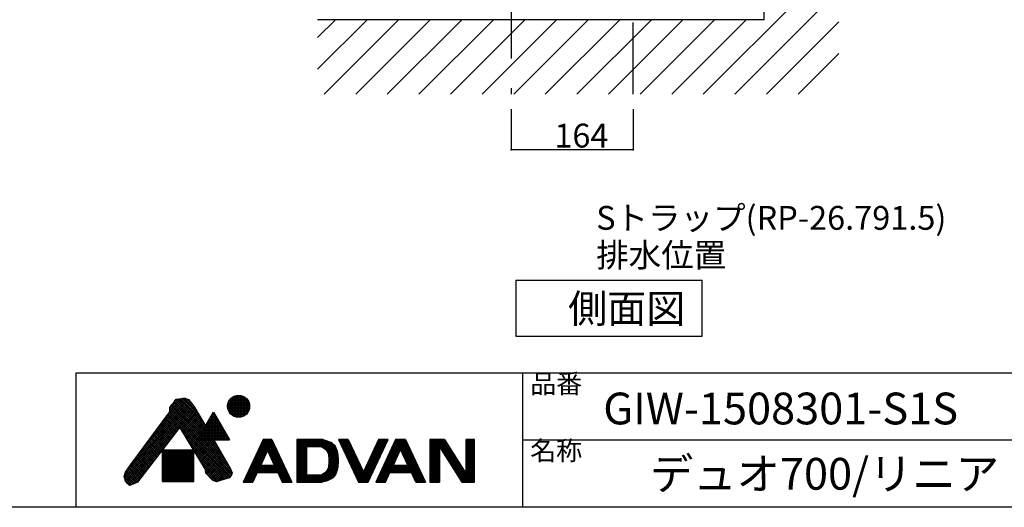
# Model space of a CAD drawing. Extents: x 100 to 4100, y 100 to 2870.
# Drawn here: x 2100 to 3422, y 100 to 755 of the extents above; entities that cross this region are included whole.
import ezdxf

# ---------------------------------------------------------------- set-up
doc = ezdxf.new("R2010")
doc.units = 0
doc.header["$LTSCALE"] = 8
doc.header["$PDSIZE"] = 40
doc.linetypes.add('CENTER2', pattern=[24, 12, -5, 2, -5])
for name, color, linetype in [('5-1', 6, 'CONTINUOUS'), ('6-1', 6, 'CONTINUOUS'), ('8-1', 3, 'CONTINUOUS'), ('A-1', 1, 'CENTER2'), ('B-1', 4, 'CONTINUOUS')]:
    doc.layers.add(name, color=color, linetype=linetype)
doc.styles.get("Standard").update_dxf_attribs({"font": 'txt.shx', "bigfont": 'extfont.shx'})

msp = doc.modelspace()

# ---------------------------------------------------------------- linework, layer by layer
at = {"layer": '1-0', "color": 7, "linetype": 'CONTINUOUS'}
for p, q in [((3100, 755), (3100, 1759)), ((3018, 655), (3200, 837)), ((3060.4, 655), (3200, 794.6)), ((3100, 755), (2500, 755)), ((2500, 688.5), (2566.5, 755)), ((2500, 731), (2524, 755)), ((2508.9, 655), (2608.9, 755)), ((2551.3, 655), (2651.3, 755)), ((2593.7, 655), (2693.7, 755)), ((2636.2, 655), (2736.2, 755)), ((2678.6, 655), (2778.6, 755)), ((2721, 655), (2821, 755)), ((2763.4, 655), (2863.4, 755)), ((2805.9, 655), (2905.9, 755)), ((2848.3, 655), (2948.3, 755)), ((2890.7, 655), (2990.7, 755)), ((2933.2, 655), (3033.2, 755)), ((2975.6, 655), (3075.6, 755)), ((3102.9, 655), (3200, 752.1)), ((3145.3, 655), (3200, 709.7))]:
    msp.add_line(p, q, dxfattribs=at)
at = {"layer": '5-1', "color": 6, "linetype": 'CONTINUOUS'}
for p, q in [((2250.9, 159.5), (2330.9, 239.6)), ((2258.9, 170.4), (2329.7, 241.2)), ((2266.9, 181.2), (2328.5, 242.8)), ((2274.9, 192), (2327.2, 244.3)), ((2282.9, 202.8), (2325.4, 245.3)), ((2290.9, 213.6), (2323.3, 246)), ((2298.9, 224.5), (2321, 246.6)), ((2301.7, 230.2), (2318, 246.4)), ((2301.7, 233), (2314.5, 245.7)), ((2303.1, 236.7), (2306.9, 240.9)), ((2305.4, 239.2), (2344.3, 200.3)), ((2306.7, 240.7), (2345.3, 202.1)), ((2306.9, 240.9), (2308, 242.1)), ((2308, 242.1), (2310.1, 245.1)), ((2308.1, 242.2), (2311.1, 245.2)), ((2308.1, 242.1), (2346.3, 203.9)), ((2309.2, 243.8), (2347.4, 205.7)), ((2310.1, 245.1), (2313.6, 245.5)), ((2310.7, 245.2), (2348.4, 207.5)), ((2313.2, 245.5), (2349.4, 209.3)), ((2313.6, 245.5), (2319.6, 246.7)), ((2315.6, 245.9), (2345.9, 215.6)), ((2318, 246.4), (2341.7, 222.7)), ((2319.6, 246.7), (2322, 246.5)), ((2320.6, 246.6), (2337.4, 229.8)), ((2322, 246.5), (2326.8, 244.8)), ((2324.4, 245.7), (2332.4, 237.7)), ((2326.8, 244.8), (2328.7, 242.5)), ((2328.7, 242.5), (2333.8, 235.8)), ((2379.6, 239), (2408.4, 239)), ((2380, 231.2), (2380, 240.4)), ((2380.2, 241), (2407.8, 241)), ((2381.1, 243), (2406.9, 243)), ((2382, 227.3), (2382, 244.4)), ((2382.5, 245), (2405.6, 245)), ((2384, 225), (2384, 246.7)), ((2384.4, 247), (2403.6, 247)), ((2386, 223.4), (2386, 248.2)), ((2387.4, 249), (2400.6, 249)), ((2388, 222.4), (2388, 249.3)), ((2390, 221.6), (2390, 250)), ((2392, 221.2), (2392, 250.5)), ((2394, 221.1), (2394, 250.6)), ((2396, 221.2), (2396, 250.5)), ((2398, 221.6), (2398, 250)), ((2400, 222.3), (2400, 249.3)), ((2402, 223.4), (2402, 248.2)), ((2404, 225), (2404, 246.7)), ((2406, 227.2), (2406, 244.4)), ((2408, 231.1), (2408, 240.6)), ((2240.6, 140.8), (2334.5, 234.6)), ((2241.3, 144.3), (2333.4, 236.3)), ((2241.3, 138.6), (2335.6, 232.9)), ((2241.9, 136.4), (2336.6, 231.1)), ((2244.1, 149.9), (2332.2, 237.9)), ((2249.3, 157.3), (2301.7, 228.3)), ((2299.5, 225.3), (2383.1, 141.6)), ((2300.7, 226.9), (2384.3, 143.3)), ((2301.7, 233.5), (2303.1, 236.7)), ((2301.7, 228.3), (2301.7, 233.5)), ((2301.7, 231.5), (2340.1, 193.1)), ((2301.7, 228.7), (2339.1, 191.3)), ((2302, 234.1), (2341.2, 194.9)), ((2302.9, 236.1), (2342.2, 196.7)), ((2304, 237.7), (2343.2, 198.5)), ((2315.4, 207), (2337.7, 229.3)), ((2316.5, 205.3), (2338.7, 227.6)), ((2317.5, 203.5), (2339.8, 225.8)), ((2333.8, 235.8), (2349.6, 209.5)), ((2338.7, 190.6), (2360.2, 227.9)), ((2358.5, 225), (2361.8, 225)), ((2359.7, 227), (2360.7, 227)), ((2360, 190.6), (2360, 227.5)), ((2360.2, 227.9), (2381.7, 190.6)), ((2379.3, 237), (2408.7, 237)), ((2379.3, 235), (2408.7, 235)), ((2379.5, 233), (2408.5, 233)), ((2380.1, 231), (2408, 231)), ((2380.9, 229), (2407.1, 229)), ((2382.2, 227), (2405.8, 227)), ((2384, 225), (2404, 225)), ((2289.9, 212.3), (2306.1, 196.1)), ((2291.1, 213.9), (2307.3, 197.7)), ((2292.3, 215.5), (2308.5, 199.3)), ((2293.5, 217.2), (2309.8, 200.9)), ((2294.7, 218.8), (2311, 202.5)), ((2295.9, 220.4), (2312.2, 204.1)), ((2297.1, 222), (2313.4, 205.7)), ((2298.3, 223.7), (2314.7, 207.3)), ((2318.6, 201.8), (2340.9, 224)), ((2319.7, 200), (2341.9, 222.3)), ((2320.8, 198.2), (2343, 220.5)), ((2321.8, 196.5), (2344.1, 218.7)), ((2322.9, 194.7), (2345.1, 217)), ((2324, 193), (2346.2, 215.2)), ((2325, 191.2), (2347.2, 213.4)), ((2326.1, 189.5), (2348.3, 211.7)), ((2351.6, 213), (2368.8, 213)), ((2352, 190.6), (2352, 213.7)), ((2352.8, 215), (2367.6, 215)), ((2353.9, 217), (2366.5, 217)), ((2354, 190.6), (2354, 217.2)), ((2355.1, 219), (2365.3, 219)), ((2356, 190.6), (2356, 220.6)), ((2356.2, 221), (2364.1, 221)), ((2357.4, 223), (2363, 223)), ((2358, 190.6), (2358, 224.1)), ((2362, 190.6), (2362, 224.7)), ((2364, 190.6), (2364, 221.3)), ((2366, 190.6), (2366, 217.8)), ((2368, 190.6), (2368, 214.3)), ((2386.7, 223), (2401.3, 223)), ((2242.8, 134.5), (2311.5, 203.1)), ((2315, 207.7), (2258.1, 133.6)), ((2280.3, 199.3), (2296.2, 183.3)), ((2281.5, 200.9), (2297.5, 184.9)), ((2282.7, 202.5), (2298.7, 186.5)), ((2283.9, 204.1), (2299.9, 188.1)), ((2285.1, 205.8), (2301.2, 189.7)), ((2286.3, 207.4), (2302.4, 191.3)), ((2287.5, 209), (2303.6, 192.9)), ((2288.7, 210.6), (2304.8, 194.5)), ((2349.7, 150.9), (2315, 207.7)), ((2316.1, 205.8), (2382, 140)), ((2320.6, 198.6), (2380, 139.1)), ((2327.2, 187.7), (2349.4, 209.9)), ((2328.3, 186), (2346.5, 204.2)), ((2343.5, 199), (2376.8, 199)), ((2344, 190.6), (2344, 199.8)), ((2344.7, 201), (2375.7, 201)), ((2345.8, 203), (2374.5, 203)), ((2346, 190.6), (2346, 203.3)), ((2347, 205), (2373.4, 205)), ((2348, 190.6), (2348, 206.8)), ((2348.1, 207), (2372.2, 207)), ((2349.3, 209), (2371.1, 209)), ((2350, 190.6), (2350, 210.2)), ((2350.4, 211), (2369.9, 211)), ((2370, 190.6), (2370, 210.9)), ((2372, 190.6), (2372, 207.4)), ((2374, 190.6), (2374, 204)), ((2376, 190.6), (2376, 200.5)), ((2244, 132.8), (2302.1, 191)), ((2270.7, 186.2), (2286.4, 170.5)), ((2271.9, 187.9), (2287.6, 172.1)), ((2273.1, 189.5), (2288.9, 173.7)), ((2274.3, 191.1), (2290.1, 175.3)), ((2275.5, 192.8), (2291.3, 176.9)), ((2276.7, 194.4), (2292.6, 178.5)), ((2277.9, 196), (2293.8, 180.1)), ((2279.1, 197.6), (2295, 181.7)), ((2325, 191.3), (2377.8, 138.5)), ((2329.3, 184.2), (2342.7, 197.5)), ((2330.4, 182.5), (2338.8, 190.8)), ((2331.5, 180.7), (2341.4, 190.6)), ((2332.6, 178.9), (2344.3, 190.6)), ((2333.6, 177.2), (2347.1, 190.6)), ((2334.7, 175.4), (2349.9, 190.6)), ((2335.8, 173.7), (2352.7, 190.6)), ((2336.8, 171.9), (2355.6, 190.6)), ((2337.9, 170.2), (2358.4, 190.6)), ((2338.7, 190.6), (2381.7, 190.6)), ((2338.9, 191), (2381.5, 191)), ((2339, 168.4), (2360.9, 190.4)), ((2339.8, 190.6), (2385.1, 145.3)), ((2340, 190.6), (2340, 192.9)), ((2340.1, 193), (2380.3, 193)), ((2340.1, 166.7), (2362, 188.6)), ((2341.1, 164.9), (2363, 186.8)), ((2341.2, 195), (2379.2, 195)), ((2342, 190.6), (2342, 196.4)), ((2342.4, 197), (2378, 197)), ((2342.6, 190.6), (2384.4, 148.8)), ((2345.5, 190.6), (2381.9, 154.2)), ((2348.3, 190.6), (2378, 160.9)), ((2351.1, 190.6), (2374.1, 167.7)), ((2353.9, 190.6), (2370.2, 174.4)), ((2356.8, 190.6), (2366.3, 181.1)), ((2359.6, 190.6), (2362.4, 187.8)), ((2360.8, 190.6), (2383.3, 151.8)), ((2378, 190.6), (2378, 197)), ((2380, 190.6), (2380, 193.6)), ((2426.8, 191.3), (2400, 133.8)), ((2424, 185.3), (2441.5, 185.3)), ((2424.5, 186.3), (2441, 186.3)), ((2424.9, 187.3), (2440.6, 187.3)), ((2425.4, 188.3), (2440.1, 188.3)), ((2425.9, 189.3), (2439.6, 189.3)), ((2426.3, 190.3), (2439.2, 190.3)), ((2438.7, 191.3), (2426.8, 191.3)), ((2426.8, 191.3), (2438.7, 191.3)), ((2438.7, 191.3), (2465.5, 133.8)), ((2472.2, 191.3), (2472.2, 133.8)), ((2505.2, 191.3), (2472.2, 191.3)), ((2472.2, 191.3), (2505.2, 191.3)), ((2472.2, 190.3), (2509, 190.3)), ((2472.2, 189.3), (2512.2, 189.3)), ((2472.2, 188.3), (2514.8, 188.3)), ((2472.2, 187.3), (2517, 187.3)), ((2472.2, 186.3), (2518.9, 186.3)), ((2472.2, 185.3), (2520.4, 185.3)), ((2505.9, 191.2), (2505.2, 191.3)), ((2507, 190.9), (2505.9, 191.2)), ((2508.1, 190.6), (2507, 190.9)), ((2509.3, 190.2), (2508.1, 190.6)), ((2510.4, 189.9), (2509.3, 190.2)), ((2511.6, 189.5), (2510.4, 189.9)), ((2512.2, 189.3), (2511.6, 189.5)), ((2513.5, 188.9), (2512.2, 189.3)), ((2515.8, 187.9), (2513.5, 188.9)), ((2518, 186.9), (2515.8, 187.9)), ((2520.1, 185.6), (2518, 186.9)), ((2521.9, 184.1), (2520.1, 185.6)), ((2528.2, 191.3), (2555.1, 133.8)), ((2541.2, 191.3), (2528.2, 191.3)), ((2528.2, 191.3), (2541.2, 191.3)), ((2528.7, 190.3), (2541.7, 190.3)), ((2529.1, 189.3), (2542.1, 189.3)), ((2529.6, 188.3), (2542.6, 188.3)), ((2530.1, 187.3), (2543.1, 187.3)), ((2530.5, 186.3), (2543.5, 186.3)), ((2531, 185.3), (2544, 185.3)), ((2541.2, 191.3), (2561.6, 147.7)), ((2581.9, 191.3), (2561.6, 147.7)), ((2568.1, 133.8), (2594.9, 191.3)), ((2604.9, 191.3), (2578.1, 133.8)), ((2579.1, 185.3), (2592.1, 185.3)), ((2579.6, 186.3), (2592.6, 186.3)), ((2580, 187.3), (2593, 187.3)), ((2580.5, 188.3), (2593.5, 188.3)), ((2581, 189.3), (2594, 189.3)), ((2581.4, 190.3), (2594.4, 190.3)), ((2594.9, 191.3), (2581.9, 191.3)), ((2581.9, 191.3), (2594.9, 191.3)), ((2602.1, 185.3), (2621, 185.3)), ((2602.6, 186.3), (2620.6, 186.3)), ((2603, 187.3), (2620.1, 187.3)), ((2603.5, 188.3), (2619.6, 188.3)), ((2604, 189.3), (2619.2, 189.3)), ((2604.4, 190.3), (2618.7, 190.3)), ((2618.2, 191.3), (2604.9, 191.3)), ((2604.9, 191.3), (2618.2, 191.3)), ((2618.2, 191.3), (2645.1, 133.8)), ((2650.8, 191.3), (2650.8, 133.8)), ((2670.6, 191.3), (2650.8, 191.3)), ((2650.8, 191.3), (2670.6, 191.3)), ((2650.8, 190.3), (2671.2, 190.3)), ((2650.8, 189.3), (2671.8, 189.3)), ((2650.8, 188.3), (2672.4, 188.3)), ((2650.8, 187.3), (2673.1, 187.3)), ((2650.8, 186.3), (2673.7, 186.3)), ((2650.8, 185.3), (2674.3, 185.3)), ((2670.6, 191.3), (2699.6, 144.8)), ((2699.6, 144.8), (2699.6, 191.3)), ((2710.6, 191.3), (2699.6, 191.3)), ((2699.6, 191.3), (2710.6, 191.3)), ((2699.6, 190.3), (2710.6, 190.3)), ((2699.6, 189.3), (2710.6, 189.3)), ((2699.6, 188.3), (2710.6, 188.3)), ((2699.6, 187.3), (2710.6, 187.3)), ((2699.6, 186.3), (2710.6, 186.3)), ((2699.6, 185.3), (2710.6, 185.3)), ((2710.6, 133.8), (2710.6, 191.3)), ((2245.3, 131.3), (2292.8, 178.8)), ((2261, 173.2), (2276.6, 157.7)), ((2262.2, 174.9), (2277.8, 159.3)), ((2263.4, 176.5), (2279, 160.9)), ((2264.6, 178.1), (2280.3, 162.5)), ((2265.8, 179.7), (2281.5, 164.1)), ((2267, 181.4), (2282.7, 165.7)), ((2268.2, 183), (2284, 167.3)), ((2269.5, 184.6), (2285.2, 168.9)), ((2291.9, 176.9), (2291.9, 134.8)), ((2333.9, 176.9), (2291.9, 176.9)), ((2291.9, 176), (2333.9, 176)), ((2291.9, 175), (2333.9, 175)), ((2291.9, 174), (2333.9, 174)), ((2291.9, 173), (2333.9, 173)), ((2291.9, 172), (2333.9, 172)), ((2292, 134.8), (2292, 176.9)), ((2293, 134.8), (2293, 176.9)), ((2294, 134.8), (2294, 176.9)), ((2295, 134.8), (2295, 176.9)), ((2296, 134.8), (2296, 176.9)), ((2297, 134.8), (2297, 176.9)), ((2298, 134.8), (2298, 176.9)), ((2299, 134.8), (2299, 176.9)), ((2300, 134.8), (2300, 176.9)), ((2301, 134.8), (2301, 176.9)), ((2302, 134.8), (2302, 176.9)), ((2303, 134.8), (2303, 176.9)), ((2304, 134.8), (2304, 176.9)), ((2305, 134.8), (2305, 176.9)), ((2306, 134.8), (2306, 176.9)), ((2307, 134.8), (2307, 176.9)), ((2308, 134.8), (2308, 176.9)), ((2309, 134.8), (2309, 176.9)), ((2310, 134.8), (2310, 176.9)), ((2311, 134.8), (2311, 176.9)), ((2312, 134.8), (2312, 176.9)), ((2313, 134.8), (2313, 176.9)), ((2314, 134.8), (2314, 176.9)), ((2315, 134.8), (2315, 176.9)), ((2316, 134.8), (2316, 176.9)), ((2317, 134.8), (2317, 176.9)), ((2318, 134.8), (2318, 176.9)), ((2319, 134.8), (2319, 176.9)), ((2320, 134.8), (2320, 176.9)), ((2321, 134.8), (2321, 176.9)), ((2322, 134.8), (2322, 176.9)), ((2323, 134.8), (2323, 176.9)), ((2324, 134.8), (2324, 176.9)), ((2325, 134.8), (2325, 176.9)), ((2326, 134.8), (2326, 176.9)), ((2327, 134.8), (2327, 176.9)), ((2328, 134.8), (2328, 176.9)), ((2329, 134.8), (2329, 176.9)), ((2329.5, 184), (2375.6, 137.8)), ((2330, 134.8), (2330, 176.9)), ((2331, 134.8), (2331, 176.9)), ((2332, 134.8), (2332, 176.9)), ((2333, 134.8), (2333, 176.9)), ((2333.9, 134.8), (2333.9, 176.9)), ((2333.9, 176.7), (2373.4, 137.2)), ((2342.2, 163.1), (2364.1, 185)), ((2343.3, 161.4), (2365.1, 183.2)), ((2344.4, 159.6), (2366.1, 181.4)), ((2345.4, 157.9), (2367.2, 179.6)), ((2346.5, 156.1), (2368.2, 177.8)), ((2347.6, 154.4), (2369.2, 176)), ((2348.7, 152.6), (2370.3, 174.2)), ((2349.7, 150.8), (2371.3, 172.4)), ((2417.9, 172.3), (2430.9, 172.3)), ((2418.4, 173.3), (2431.4, 173.3)), ((2418.9, 174.3), (2431.9, 174.3)), ((2419.3, 175.3), (2432.3, 175.3)), ((2419.8, 176.3), (2445.7, 176.3)), ((2420.3, 177.3), (2445.2, 177.3)), ((2420.7, 178.3), (2444.7, 178.3)), ((2421.2, 179.3), (2444.3, 179.3)), ((2421.7, 180.3), (2443.8, 180.3)), ((2422.1, 181.3), (2443.4, 181.3)), ((2422.6, 182.3), (2442.9, 182.3)), ((2423.1, 183.3), (2442.4, 183.3)), ((2423.5, 184.3), (2442, 184.3)), ((2432.7, 176.2), (2423.7, 156.8)), ((2432.7, 176.2), (2441.8, 156.8)), ((2433.1, 175.3), (2446.1, 175.3)), ((2433.6, 174.3), (2446.6, 174.3)), ((2434.1, 173.3), (2447.1, 173.3)), ((2434.5, 172.3), (2447.5, 172.3)), ((2472.2, 184.3), (2521.6, 184.3)), ((2472.2, 183.3), (2522.6, 183.3)), ((2472.2, 182.3), (2523.5, 182.3)), ((2472.2, 181.3), (2485.2, 181.3)), ((2472.2, 180.3), (2485.2, 180.3)), ((2472.2, 179.3), (2485.2, 179.3)), ((2472.2, 178.3), (2485.2, 178.3)), ((2472.2, 177.3), (2485.2, 177.3)), ((2472.2, 176.3), (2485.2, 176.3)), ((2472.2, 175.3), (2485.2, 175.3)), ((2472.2, 174.3), (2485.2, 174.3)), ((2472.2, 173.3), (2485.2, 173.3)), ((2472.2, 172.3), (2485.2, 172.3)), ((2505.2, 181.3), (2485.2, 181.3)), ((2485.2, 181.3), (2485.2, 143.8)), ((2505.2, 181.3), (2506, 180.9)), ((2505.2, 181.3), (2524.2, 181.3)), ((2506, 180.9), (2507.2, 180.2)), ((2507, 180.3), (2524.8, 180.3)), ((2507.2, 180.2), (2508.5, 179.5)), ((2508.5, 179.5), (2509.7, 178.7)), ((2508.7, 179.3), (2525.2, 179.3)), ((2509.7, 178.7), (2510.7, 177.8)), ((2510.1, 178.3), (2525.6, 178.3)), ((2510.7, 177.8), (2511.7, 176.9)), ((2511.3, 177.3), (2525.9, 177.3)), ((2511.7, 176.9), (2512.2, 176.3)), ((2512.2, 176.3), (2512.9, 175.3)), ((2512.2, 176.3), (2526.2, 176.3)), ((2512.9, 175.3), (2513.9, 173.4)), ((2512.9, 175.3), (2526.5, 175.3)), ((2513.4, 174.3), (2526.7, 174.3)), ((2513.9, 173.4), (2514.5, 171.2)), ((2513.9, 173.3), (2527, 173.3)), ((2514.2, 172.3), (2527.2, 172.3)), ((2523.5, 182.4), (2521.9, 184.1)), ((2524.2, 181.3), (2523.5, 182.4)), ((2524.5, 180.9), (2524.2, 181.3)), ((2524.9, 180.1), (2524.5, 180.9)), ((2525.2, 179.3), (2524.9, 180.1)), ((2525.5, 178.5), (2525.2, 179.3)), ((2525.8, 177.7), (2525.5, 178.5)), ((2526.1, 176.8), (2525.8, 177.7)), ((2526.2, 176.3), (2526.1, 176.8)), ((2526.6, 175), (2526.2, 176.3)), ((2527.1, 172.8), (2526.6, 175)), ((2527.5, 170.6), (2527.1, 172.8)), ((2531.5, 184.3), (2544.5, 184.3)), ((2531.9, 183.3), (2544.9, 183.3)), ((2532.4, 182.3), (2545.4, 182.3)), ((2532.9, 181.3), (2545.9, 181.3)), ((2533.3, 180.3), (2546.3, 180.3)), ((2533.8, 179.3), (2546.8, 179.3)), ((2534.3, 178.3), (2547.3, 178.3)), ((2534.7, 177.3), (2547.7, 177.3)), ((2535.2, 176.3), (2548.2, 176.3)), ((2535.7, 175.3), (2548.7, 175.3)), ((2536.1, 174.3), (2549.1, 174.3)), ((2536.6, 173.3), (2549.6, 173.3)), ((2537.1, 172.3), (2550.1, 172.3)), ((2573, 172.3), (2586, 172.3)), ((2573.5, 173.3), (2586.5, 173.3)), ((2574, 174.3), (2587, 174.3)), ((2574.4, 175.3), (2587.4, 175.3)), ((2574.9, 176.3), (2587.9, 176.3)), ((2575.4, 177.3), (2588.4, 177.3)), ((2575.8, 178.3), (2588.8, 178.3)), ((2576.3, 179.3), (2589.3, 179.3)), ((2576.8, 180.3), (2589.8, 180.3)), ((2577.2, 181.3), (2590.2, 181.3)), ((2577.7, 182.3), (2590.7, 182.3)), ((2578.2, 183.3), (2591.2, 183.3)), ((2578.6, 184.3), (2591.6, 184.3)), ((2596, 172.3), (2609, 172.3)), ((2596.5, 173.3), (2609.5, 173.3)), ((2597, 174.3), (2610, 174.3)), ((2597.4, 175.3), (2610.4, 175.3)), ((2597.9, 176.3), (2610.9, 176.3)), ((2598.4, 177.3), (2611.4, 177.3)), ((2598.8, 178.3), (2624.3, 178.3)), ((2599.3, 179.3), (2623.8, 179.3)), ((2599.8, 180.3), (2623.4, 180.3)), ((2600.2, 181.3), (2622.9, 181.3)), ((2600.7, 182.3), (2622.4, 182.3)), ((2601.2, 183.3), (2622, 183.3)), ((2601.6, 184.3), (2621.5, 184.3)), ((2601.8, 156.8), (2611.6, 177.8)), ((2621.4, 156.8), (2611.6, 177.8)), ((2611.8, 177.3), (2624.8, 177.3)), ((2612.2, 176.3), (2625.2, 176.3)), ((2612.7, 175.3), (2625.7, 175.3)), ((2613.2, 174.3), (2626.2, 174.3)), ((2613.6, 173.3), (2626.6, 173.3)), ((2614.1, 172.3), (2627.1, 172.3)), ((2650.8, 184.3), (2674.9, 184.3)), ((2650.8, 183.3), (2675.6, 183.3)), ((2650.8, 182.3), (2676.2, 182.3)), ((2650.8, 181.3), (2663.8, 181.3)), ((2650.8, 180.3), (2663.8, 180.3)), ((2650.8, 179.3), (2663.8, 179.3)), ((2650.8, 178.3), (2663.8, 178.3)), ((2650.8, 177.3), (2663.8, 177.3)), ((2650.8, 176.3), (2663.8, 176.3)), ((2650.8, 175.3), (2663.8, 175.3)), ((2650.8, 174.3), (2663.8, 174.3)), ((2650.8, 173.3), (2663.8, 173.3)), ((2650.8, 172.3), (2663.8, 172.3)), ((2663.8, 181.3), (2693.6, 133.8)), ((2663.8, 181.3), (2663.8, 133.8)), ((2663.8, 181.3), (2676.8, 181.3)), ((2664.5, 180.3), (2677.4, 180.3)), ((2665.1, 179.3), (2678.1, 179.3)), ((2665.7, 178.3), (2678.7, 178.3)), ((2666.3, 177.3), (2679.3, 177.3)), ((2667, 176.3), (2679.9, 176.3)), ((2667.6, 175.3), (2680.6, 175.3)), ((2668.2, 174.3), (2681.2, 174.3)), ((2668.8, 173.3), (2681.8, 173.3)), ((2669.5, 172.3), (2682.4, 172.3)), ((2699.6, 184.3), (2710.6, 184.3)), ((2699.6, 183.3), (2710.6, 183.3)), ((2699.6, 182.3), (2710.6, 182.3)), ((2699.6, 181.3), (2710.6, 181.3)), ((2699.6, 180.3), (2710.6, 180.3)), ((2699.6, 179.3), (2710.6, 179.3)), ((2699.6, 178.3), (2710.6, 178.3)), ((2699.6, 177.3), (2710.6, 177.3)), ((2699.6, 176.3), (2710.6, 176.3)), ((2699.6, 175.3), (2710.6, 175.3)), ((2699.6, 174.3), (2710.6, 174.3)), ((2699.6, 173.3), (2710.6, 173.3)), ((2699.6, 172.3), (2710.6, 172.3)), ((2246.8, 130), (2283.4, 166.6)), ((2251.4, 160.2), (2266.8, 144.9)), ((2252.6, 161.8), (2268, 146.5)), ((2253.8, 163.5), (2269.2, 148.1)), ((2255, 165.1), (2270.4, 149.7)), ((2256.2, 166.7), (2271.7, 151.3)), ((2257.4, 168.3), (2272.9, 152.9)), ((2258.6, 170), (2274.1, 154.5)), ((2259.8, 171.6), (2275.4, 156.1)), ((2291.9, 171), (2333.9, 171)), ((2291.9, 170), (2333.9, 170)), ((2291.9, 169), (2333.9, 169)), ((2291.9, 168), (2333.9, 168)), ((2291.9, 167), (2333.9, 167)), ((2291.9, 166), (2333.9, 166)), ((2291.9, 165), (2333.9, 165)), ((2291.9, 164), (2333.9, 164)), ((2291.9, 163), (2333.9, 163)), ((2291.9, 162), (2333.9, 162)), ((2291.9, 161), (2333.9, 161)), ((2291.9, 160), (2333.9, 160)), ((2291.9, 159), (2333.9, 159)), ((2338.4, 169.4), (2371.3, 136.5)), ((2342.8, 162.2), (2369.2, 135.8)), ((2349.9, 148.2), (2372.4, 170.7)), ((2350.2, 145.6), (2373.4, 168.9)), ((2351.5, 144.2), (2374.4, 167.1)), ((2352.9, 142.7), (2375.5, 165.3)), ((2354.3, 141.3), (2376.5, 163.5)), ((2355.6, 139.8), (2377.5, 161.7)), ((2357, 138.3), (2378.6, 159.9)), ((2411.9, 159.3), (2424.9, 159.3)), ((2412.3, 160.3), (2425.3, 160.3)), ((2412.8, 161.3), (2425.8, 161.3)), ((2413.3, 162.3), (2426.3, 162.3)), ((2413.7, 163.3), (2426.7, 163.3)), ((2414.2, 164.3), (2427.2, 164.3)), ((2414.7, 165.3), (2427.7, 165.3)), ((2415.1, 166.3), (2428.1, 166.3)), ((2415.6, 167.3), (2428.6, 167.3)), ((2416.1, 168.3), (2429.1, 168.3)), ((2416.5, 169.3), (2429.5, 169.3)), ((2417, 170.3), (2430, 170.3)), ((2417.5, 171.3), (2430.5, 171.3)), ((2435, 171.3), (2448, 171.3)), ((2435.5, 170.3), (2448.5, 170.3)), ((2435.9, 169.3), (2448.9, 169.3)), ((2436.4, 168.3), (2449.4, 168.3)), ((2436.9, 167.3), (2449.9, 167.3)), ((2437.3, 166.3), (2450.3, 166.3)), ((2437.8, 165.3), (2450.8, 165.3)), ((2438.3, 164.3), (2451.3, 164.3)), ((2438.7, 163.3), (2451.7, 163.3)), ((2439.2, 162.3), (2452.2, 162.3)), ((2439.7, 161.3), (2452.7, 161.3)), ((2440.1, 160.3), (2453.1, 160.3)), ((2440.6, 159.3), (2453.6, 159.3)), ((2472.2, 171.3), (2485.2, 171.3)), ((2472.2, 170.3), (2485.2, 170.3)), ((2472.2, 169.3), (2485.2, 169.3)), ((2472.2, 168.3), (2485.2, 168.3)), ((2472.2, 167.3), (2485.2, 167.3)), ((2472.2, 166.3), (2485.2, 166.3)), ((2472.2, 165.3), (2485.2, 165.3)), ((2472.2, 164.3), (2485.2, 164.3)), ((2472.2, 163.3), (2485.2, 163.3)), ((2472.2, 162.3), (2485.2, 162.3)), ((2472.2, 161.3), (2485.2, 161.3)), ((2472.2, 160.3), (2485.2, 160.3)), ((2472.2, 159.3), (2485.2, 159.3)), ((2514.5, 171.3), (2527.4, 171.3)), ((2514.5, 171.2), (2514.9, 168.9)), ((2514.7, 170.3), (2527.6, 170.3)), ((2514.9, 169.3), (2527.7, 169.3)), ((2514.9, 168.9), (2515.1, 166.5)), ((2515, 168.3), (2527.9, 168.3)), ((2515.1, 167.3), (2528, 167.3)), ((2515.1, 166.5), (2515.2, 164)), ((2515.1, 166.3), (2528.1, 166.3)), ((2515.2, 161.1), (2515.1, 158.6)), ((2515.2, 165.3), (2528.1, 165.3)), ((2515.2, 164.3), (2528.2, 164.3)), ((2515.2, 164), (2515.2, 162.5)), ((2515.2, 163.3), (2528.2, 163.3)), ((2515.2, 162.5), (2515.2, 161.1)), ((2515.2, 162.3), (2528.2, 162.3)), ((2515.2, 161.3), (2528.2, 161.3)), ((2515.2, 160.3), (2528.1, 160.3)), ((2515.2, 159.3), (2528.1, 159.3)), ((2527.9, 168.4), (2527.5, 170.6)), ((2528.1, 166.1), (2527.9, 168.4)), ((2527.9, 156.7), (2528.1, 159)), ((2528.2, 163.9), (2528.1, 166.1)), ((2528.1, 159), (2528.2, 161.2)), ((2528.2, 162.5), (2528.2, 163.9)), ((2528.2, 161.2), (2528.2, 162.5)), ((2537.5, 171.3), (2550.5, 171.3)), ((2538, 170.3), (2551, 170.3)), ((2538.5, 169.3), (2551.5, 169.3)), ((2538.9, 168.3), (2551.9, 168.3)), ((2539.4, 167.3), (2552.4, 167.3)), ((2539.9, 166.3), (2552.9, 166.3)), ((2540.3, 165.3), (2553.3, 165.3)), ((2540.8, 164.3), (2553.8, 164.3)), ((2541.3, 163.3), (2554.3, 163.3)), ((2541.7, 162.3), (2554.7, 162.3)), ((2542.2, 161.3), (2555.2, 161.3)), ((2542.7, 160.3), (2555.7, 160.3)), ((2543.1, 159.3), (2556.1, 159.3)), ((2567, 159.3), (2580, 159.3)), ((2567.4, 160.3), (2580.4, 160.3)), ((2567.9, 161.3), (2580.9, 161.3)), ((2568.4, 162.3), (2581.4, 162.3)), ((2568.8, 163.3), (2581.8, 163.3)), ((2569.3, 164.3), (2582.3, 164.3)), ((2569.8, 165.3), (2582.8, 165.3)), ((2570.2, 166.3), (2583.2, 166.3)), ((2570.7, 167.3), (2583.7, 167.3)), ((2571.2, 168.3), (2584.2, 168.3)), ((2571.6, 169.3), (2584.6, 169.3)), ((2572.1, 170.3), (2585.1, 170.3)), ((2572.6, 171.3), (2585.6, 171.3)), ((2590, 159.3), (2603, 159.3)), ((2590.4, 160.3), (2603.4, 160.3)), ((2590.9, 161.3), (2603.9, 161.3)), ((2591.4, 162.3), (2604.4, 162.3)), ((2591.8, 163.3), (2604.8, 163.3)), ((2592.3, 164.3), (2605.3, 164.3)), ((2592.8, 165.3), (2605.8, 165.3)), ((2593.2, 166.3), (2606.2, 166.3)), ((2593.7, 167.3), (2606.7, 167.3)), ((2594.2, 168.3), (2607.2, 168.3)), ((2594.6, 169.3), (2607.6, 169.3)), ((2595.1, 170.3), (2608.1, 170.3)), ((2595.6, 171.3), (2608.6, 171.3)), ((2614.6, 171.3), (2627.6, 171.3)), ((2615, 170.3), (2628, 170.3)), ((2615.5, 169.3), (2628.5, 169.3)), ((2616, 168.3), (2629, 168.3)), ((2616.4, 167.3), (2629.4, 167.3)), ((2616.9, 166.3), (2629.9, 166.3)), ((2617.4, 165.3), (2630.4, 165.3)), ((2617.8, 164.3), (2630.8, 164.3)), ((2618.3, 163.3), (2631.3, 163.3)), ((2618.8, 162.3), (2631.8, 162.3)), ((2619.2, 161.3), (2632.2, 161.3)), ((2619.7, 160.3), (2632.7, 160.3)), ((2620.2, 159.3), (2633.2, 159.3)), ((2650.8, 171.3), (2663.8, 171.3)), ((2650.8, 170.3), (2663.8, 170.3)), ((2650.8, 169.3), (2663.8, 169.3)), ((2650.8, 168.3), (2663.8, 168.3)), ((2650.8, 167.3), (2663.8, 167.3)), ((2650.8, 166.3), (2663.8, 166.3)), ((2650.8, 165.3), (2663.8, 165.3)), ((2650.8, 164.3), (2663.8, 164.3)), ((2650.8, 163.3), (2663.8, 163.3)), ((2650.8, 162.3), (2663.8, 162.3)), ((2650.8, 161.3), (2663.8, 161.3)), ((2650.8, 160.3), (2663.8, 160.3)), ((2650.8, 159.3), (2663.8, 159.3)), ((2670.1, 171.3), (2683.1, 171.3)), ((2670.7, 170.3), (2683.7, 170.3)), ((2671.3, 169.3), (2684.3, 169.3)), ((2672, 168.3), (2684.9, 168.3)), ((2672.6, 167.3), (2685.6, 167.3)), ((2673.2, 166.3), (2686.2, 166.3)), ((2673.8, 165.3), (2686.8, 165.3)), ((2674.5, 164.3), (2687.4, 164.3)), ((2675.1, 163.3), (2688.1, 163.3)), ((2675.7, 162.3), (2688.7, 162.3)), ((2676.3, 161.3), (2689.3, 161.3)), ((2677, 160.3), (2689.9, 160.3)), ((2677.6, 159.3), (2690.6, 159.3)), ((2699.6, 171.3), (2710.6, 171.3)), ((2699.6, 170.3), (2710.6, 170.3)), ((2699.6, 169.3), (2710.6, 169.3)), ((2699.6, 168.3), (2710.6, 168.3)), ((2699.6, 167.3), (2710.6, 167.3)), ((2699.6, 166.3), (2710.6, 166.3)), ((2699.6, 165.3), (2710.6, 165.3)), ((2699.6, 164.3), (2710.6, 164.3)), ((2699.6, 163.3), (2710.6, 163.3)), ((2699.6, 162.3), (2710.6, 162.3)), ((2699.6, 161.3), (2710.6, 161.3)), ((2699.6, 160.3), (2710.6, 160.3)), ((2699.6, 159.3), (2710.6, 159.3)), ((2240.4, 141.5), (2242.3, 147.3)), ((2242.2, 146.9), (2256.2, 132.8)), ((2242.3, 147.3), (2249.3, 157.3)), ((2243.2, 148.6), (2258.2, 133.7)), ((2244.4, 150.3), (2259.4, 135.3)), ((2245.5, 152), (2260.6, 136.9)), ((2246.7, 153.6), (2261.8, 138.5)), ((2247.9, 155.3), (2263.1, 140.1)), ((2249, 157), (2264.3, 141.7)), ((2250, 130.4), (2274.1, 154.4)), ((2250.2, 158.6), (2265.5, 143.3)), ((2291.9, 158), (2333.9, 158)), ((2291.9, 157), (2333.9, 157)), ((2291.9, 156), (2333.9, 156)), ((2291.9, 155), (2333.9, 155)), ((2291.9, 154), (2333.9, 154)), ((2291.9, 153), (2333.9, 153)), ((2291.9, 152), (2333.9, 152)), ((2291.9, 151), (2333.9, 151)), ((2291.9, 150), (2333.9, 150)), ((2291.9, 149), (2333.9, 149)), ((2291.9, 148), (2333.9, 148)), ((2291.9, 147), (2333.9, 147)), ((2291.9, 146), (2333.9, 146)), ((2347.3, 154.9), (2367.1, 135.1)), ((2350, 145.8), (2349.7, 150.9)), ((2349.8, 149.5), (2365, 134.3)), ((2350, 146.5), (2360.9, 135.6)), ((2358.8, 136.4), (2350, 145.8)), ((2358.4, 136.9), (2379.6, 158.1)), ((2360.2, 135.9), (2380.7, 156.3)), ((2362.2, 135), (2381.7, 154.5)), ((2364.2, 134.2), (2382.7, 152.7)), ((2368.3, 135.5), (2383.6, 150.8)), ((2372.6, 136.9), (2384.4, 148.8)), ((2376.6, 138.1), (2385.2, 146.8)), ((2383.3, 151.8), (2385.4, 146.3)), ((2385.4, 146.3), (2384.5, 143.5)), ((2405.8, 146.3), (2418.8, 146.3)), ((2406.3, 147.3), (2459.2, 147.3)), ((2406.7, 148.3), (2458.7, 148.3)), ((2407.2, 149.3), (2458.3, 149.3)), ((2407.7, 150.3), (2457.8, 150.3)), ((2408.1, 151.3), (2457.3, 151.3)), ((2408.6, 152.3), (2456.9, 152.3)), ((2409.1, 153.3), (2456.4, 153.3)), ((2409.5, 154.3), (2455.9, 154.3)), ((2410, 155.3), (2455.5, 155.3)), ((2410.5, 156.3), (2455, 156.3)), ((2410.9, 157.3), (2423.9, 157.3)), ((2411.4, 158.3), (2424.4, 158.3)), ((2419, 146.8), (2413, 133.8)), ((2419, 146.8), (2446.5, 146.8)), ((2423.7, 156.8), (2441.8, 156.8)), ((2441.1, 158.3), (2454.1, 158.3)), ((2441.5, 157.3), (2454.5, 157.3)), ((2446.5, 146.8), (2452.5, 133.8)), ((2446.7, 146.3), (2459.7, 146.3)), ((2472.2, 158.3), (2485.2, 158.3)), ((2472.2, 157.3), (2485.2, 157.3)), ((2472.2, 156.3), (2485.2, 156.3)), ((2472.2, 155.3), (2485.2, 155.3)), ((2472.2, 154.3), (2485.2, 154.3)), ((2472.2, 153.3), (2485.2, 153.3)), ((2472.2, 152.3), (2485.2, 152.3)), ((2472.2, 151.3), (2485.2, 151.3)), ((2472.2, 150.3), (2485.2, 150.3)), ((2472.2, 149.3), (2485.2, 149.3)), ((2472.2, 148.3), (2485.2, 148.3)), ((2472.2, 147.3), (2485.2, 147.3)), ((2472.2, 146.3), (2485.2, 146.3)), ((2508.5, 145.6), (2507.2, 144.9)), ((2509.7, 146.4), (2508.5, 145.6)), ((2509.5, 146.3), (2525.4, 146.3)), ((2510.7, 147.3), (2509.7, 146.4)), ((2511.7, 148.2), (2510.7, 147.3)), ((2510.8, 147.3), (2525.8, 147.3)), ((2512.2, 148.8), (2511.7, 148.2)), ((2511.8, 148.3), (2526.1, 148.3)), ((2512.9, 149.8), (2512.2, 148.8)), ((2512.6, 149.3), (2526.4, 149.3)), ((2513.9, 151.7), (2512.9, 149.8)), ((2513.2, 150.3), (2526.6, 150.3)), ((2513.7, 151.3), (2526.9, 151.3)), ((2514.5, 153.9), (2513.9, 151.7)), ((2514.1, 152.3), (2527.1, 152.3)), ((2514.4, 153.3), (2527.3, 153.3)), ((2514.9, 156.2), (2514.5, 153.9)), ((2514.6, 154.3), (2527.5, 154.3)), ((2514.8, 155.3), (2527.6, 155.3)), ((2515.1, 158.6), (2514.9, 156.2)), ((2514.9, 156.3), (2527.8, 156.3)), ((2515, 157.3), (2527.9, 157.3)), ((2515.1, 158.3), (2528, 158.3)), ((2524.9, 145), (2525.2, 145.8)), ((2525.2, 145.8), (2525.5, 146.6)), ((2525.5, 146.6), (2525.8, 147.4)), ((2525.8, 147.4), (2526.1, 148.3)), ((2526.1, 148.3), (2526.2, 148.8)), ((2526.2, 148.8), (2526.6, 150.1)), ((2526.6, 150.1), (2527.1, 152.3)), ((2527.1, 152.3), (2527.5, 154.5)), ((2527.5, 154.5), (2527.9, 156.7)), ((2543.6, 158.3), (2556.6, 158.3)), ((2544.1, 157.3), (2557.1, 157.3)), ((2544.5, 156.3), (2557.5, 156.3)), ((2545, 155.3), (2558, 155.3)), ((2545.5, 154.3), (2558.5, 154.3)), ((2545.9, 153.3), (2558.9, 153.3)), ((2546.4, 152.3), (2559.4, 152.3)), ((2546.9, 151.3), (2559.9, 151.3)), ((2547.3, 150.3), (2560.3, 150.3)), ((2547.8, 149.3), (2560.8, 149.3)), ((2548.3, 148.3), (2561.3, 148.3)), ((2548.7, 147.3), (2574.4, 147.3)), ((2549.2, 146.3), (2573.9, 146.3)), ((2561.8, 148.3), (2574.8, 148.3)), ((2562.3, 149.3), (2575.3, 149.3)), ((2562.8, 150.3), (2575.8, 150.3)), ((2563.2, 151.3), (2576.2, 151.3)), ((2563.7, 152.3), (2576.7, 152.3)), ((2564.2, 153.3), (2577.2, 153.3)), ((2564.6, 154.3), (2577.6, 154.3)), ((2565.1, 155.3), (2578.1, 155.3)), ((2565.6, 156.3), (2578.6, 156.3)), ((2566, 157.3), (2579, 157.3)), ((2566.5, 158.3), (2579.5, 158.3)), ((2583.9, 146.3), (2596.9, 146.3)), ((2584.4, 147.3), (2638.8, 147.3)), ((2584.8, 148.3), (2638.3, 148.3)), ((2585.3, 149.3), (2637.8, 149.3)), ((2585.8, 150.3), (2637.4, 150.3)), ((2586.2, 151.3), (2636.9, 151.3)), ((2586.7, 152.3), (2636.4, 152.3)), ((2587.2, 153.3), (2636, 153.3)), ((2587.6, 154.3), (2635.5, 154.3)), ((2588.1, 155.3), (2635, 155.3)), ((2588.6, 156.3), (2634.6, 156.3)), ((2589, 157.3), (2602, 157.3)), ((2589.5, 158.3), (2602.5, 158.3)), ((2591.1, 133.8), (2597.1, 146.8)), ((2597.1, 146.8), (2626, 146.8)), ((2601.8, 156.8), (2621.4, 156.8)), ((2620.6, 158.3), (2633.6, 158.3)), ((2621.1, 157.3), (2634.1, 157.3)), ((2632.1, 133.8), (2626, 146.8)), ((2626.2, 146.3), (2639.2, 146.3)), ((2650.8, 158.3), (2663.8, 158.3)), ((2650.8, 157.3), (2663.8, 157.3)), ((2650.8, 156.3), (2663.8, 156.3)), ((2650.8, 155.3), (2663.8, 155.3)), ((2650.8, 154.3), (2663.8, 154.3)), ((2650.8, 153.3), (2663.8, 153.3)), ((2650.8, 152.3), (2663.8, 152.3)), ((2650.8, 151.3), (2663.8, 151.3)), ((2650.8, 150.3), (2663.8, 150.3)), ((2650.8, 149.3), (2663.8, 149.3)), ((2650.8, 148.3), (2663.8, 148.3)), ((2650.8, 147.3), (2663.8, 147.3)), ((2650.8, 146.3), (2663.8, 146.3)), ((2678.2, 158.3), (2691.2, 158.3)), ((2678.8, 157.3), (2691.8, 157.3)), ((2679.5, 156.3), (2692.4, 156.3)), ((2680.1, 155.3), (2693.1, 155.3)), ((2680.7, 154.3), (2693.7, 154.3)), ((2681.3, 153.3), (2694.3, 153.3)), ((2682, 152.3), (2694.9, 152.3)), ((2682.6, 151.3), (2695.6, 151.3)), ((2683.2, 150.3), (2696.2, 150.3)), ((2683.8, 149.3), (2696.8, 149.3)), ((2684.5, 148.3), (2697.4, 148.3)), ((2685.1, 147.3), (2698.1, 147.3)), ((2685.7, 146.3), (2698.7, 146.3)), ((2699.6, 158.3), (2710.6, 158.3)), ((2699.6, 157.3), (2710.6, 157.3)), ((2699.6, 156.3), (2710.6, 156.3)), ((2699.6, 155.3), (2710.6, 155.3)), ((2699.6, 154.3), (2710.6, 154.3)), ((2699.6, 153.3), (2710.6, 153.3)), ((2699.6, 152.3), (2710.6, 152.3)), ((2699.6, 151.3), (2710.6, 151.3)), ((2699.6, 150.3), (2710.6, 150.3)), ((2699.6, 149.3), (2710.6, 149.3)), ((2699.6, 148.3), (2710.6, 148.3)), ((2699.6, 147.3), (2710.6, 147.3)), ((2699.6, 146.3), (2710.6, 146.3)), ((2242.3, 135.2), (2240.4, 141.5)), ((2240.8, 142.6), (2252.2, 131.2)), ((2241, 139.5), (2250.1, 130.4)), ((2241.5, 144.7), (2254.2, 132)), ((2242.2, 135.5), (2248.1, 129.6)), ((2244.6, 132), (2242.3, 135.2)), ((2258.1, 133.6), (2252.5, 131.3)), ((2254.7, 132.2), (2264.7, 142.2)), ((2291.9, 145), (2333.9, 145)), ((2291.9, 144), (2333.9, 144)), ((2291.9, 143), (2333.9, 143)), ((2291.9, 142), (2333.9, 142)), ((2291.9, 141), (2333.9, 141)), ((2291.9, 140), (2333.9, 140)), ((2291.9, 139), (2333.9, 139)), ((2291.9, 138), (2333.9, 138)), ((2291.9, 137), (2333.9, 137)), ((2291.9, 136), (2333.9, 136)), ((2291.9, 135), (2333.9, 135)), ((2291.9, 134.8), (2333.9, 134.8)), ((2364.5, 134.1), (2358.8, 136.4)), ((2370.9, 136.4), (2364.5, 134.1)), ((2381.7, 139.7), (2370.9, 136.4)), ((2380.6, 139.3), (2383.7, 142.4)), ((2384.5, 143.5), (2381.7, 139.7)), ((2400, 133.8), (2413, 133.8)), ((2400.2, 134.3), (2413.2, 134.3)), ((2400.7, 135.3), (2413.7, 135.3)), ((2401.1, 136.3), (2414.1, 136.3)), ((2401.6, 137.3), (2414.6, 137.3)), ((2402.1, 138.3), (2415.1, 138.3)), ((2402.5, 139.3), (2415.5, 139.3)), ((2403, 140.3), (2416, 140.3)), ((2403.5, 141.3), (2416.5, 141.3)), ((2403.9, 142.3), (2416.9, 142.3)), ((2404.4, 143.3), (2417.4, 143.3)), ((2404.9, 144.3), (2417.9, 144.3)), ((2405.3, 145.3), (2418.3, 145.3)), ((2447.1, 145.3), (2460.1, 145.3)), ((2447.6, 144.3), (2460.6, 144.3)), ((2448.1, 143.3), (2461.1, 143.3)), ((2448.5, 142.3), (2461.5, 142.3)), ((2449, 141.3), (2462, 141.3)), ((2449.5, 140.3), (2462.5, 140.3)), ((2449.9, 139.3), (2462.9, 139.3)), ((2450.4, 138.3), (2463.4, 138.3)), ((2450.9, 137.3), (2463.9, 137.3)), ((2451.3, 136.3), (2464.3, 136.3)), ((2451.8, 135.3), (2464.8, 135.3)), ((2452.3, 134.3), (2465.3, 134.3)), ((2452.5, 133.8), (2465.5, 133.8)), ((2472.2, 145.3), (2485.2, 145.3)), ((2472.2, 144.3), (2485.2, 144.3)), ((2472.2, 143.3), (2523.9, 143.3)), ((2472.2, 142.3), (2523.1, 142.3)), ((2472.2, 141.3), (2522.2, 141.3)), ((2472.2, 140.3), (2521.1, 140.3)), ((2472.2, 139.3), (2519.8, 139.3)), ((2472.2, 138.3), (2518.1, 138.3)), ((2472.2, 137.3), (2516.1, 137.3)), ((2472.2, 136.3), (2513.7, 136.3)), ((2472.2, 135.3), (2510.8, 135.3)), ((2472.2, 134.3), (2507.3, 134.3)), ((2472.2, 133.8), (2505.2, 133.8)), ((2485.2, 143.8), (2505.2, 143.8)), ((2506, 144.2), (2505.2, 143.8)), ((2505.2, 133.8), (2505.9, 133.9)), ((2505.9, 133.9), (2507, 134.2)), ((2507.2, 144.9), (2506, 144.2)), ((2506.2, 144.3), (2524.5, 144.3)), ((2507, 134.2), (2508.1, 134.5)), ((2507.9, 145.3), (2525, 145.3)), ((2508.1, 134.5), (2509.3, 134.9)), ((2509.3, 134.9), (2510.4, 135.2)), ((2510.4, 135.2), (2511.6, 135.6)), ((2511.6, 135.6), (2512.2, 135.8)), ((2512.2, 135.8), (2513.5, 136.2)), ((2513.5, 136.2), (2515.8, 137.2)), ((2515.8, 137.2), (2518, 138.2)), ((2518, 138.2), (2520.1, 139.5)), ((2520.1, 139.5), (2521.9, 141)), ((2521.9, 141), (2523.5, 142.7)), ((2523.5, 142.7), (2524.2, 143.8)), ((2524.2, 143.8), (2524.5, 144.2)), ((2524.5, 144.2), (2524.9, 145)), ((2549.7, 145.3), (2573.4, 145.3)), ((2550.1, 144.3), (2573, 144.3)), ((2550.6, 143.3), (2572.5, 143.3)), ((2551.1, 142.3), (2572, 142.3)), ((2551.5, 141.3), (2571.6, 141.3)), ((2552, 140.3), (2571.1, 140.3)), ((2552.5, 139.3), (2570.6, 139.3)), ((2552.9, 138.3), (2570.2, 138.3)), ((2553.4, 137.3), (2569.7, 137.3)), ((2553.9, 136.3), (2569.2, 136.3)), ((2554.3, 135.3), (2568.8, 135.3)), ((2554.8, 134.3), (2568.3, 134.3)), ((2555.1, 133.8), (2568.1, 133.8)), ((2578.1, 133.8), (2591.1, 133.8)), ((2578.3, 134.3), (2591.3, 134.3)), ((2578.8, 135.3), (2591.8, 135.3)), ((2579.2, 136.3), (2592.2, 136.3)), ((2579.7, 137.3), (2592.7, 137.3)), ((2580.2, 138.3), (2593.2, 138.3)), ((2580.6, 139.3), (2593.6, 139.3)), ((2581.1, 140.3), (2594.1, 140.3)), ((2581.6, 141.3), (2594.6, 141.3)), ((2582, 142.3), (2595, 142.3)), ((2582.5, 143.3), (2595.5, 143.3)), ((2583, 144.3), (2596, 144.3)), ((2583.4, 145.3), (2596.4, 145.3)), ((2626.7, 145.3), (2639.7, 145.3)), ((2627.2, 144.3), (2640.2, 144.3)), ((2627.6, 143.3), (2640.6, 143.3)), ((2628.1, 142.3), (2641.1, 142.3)), ((2628.6, 141.3), (2641.6, 141.3)), ((2629, 140.3), (2642, 140.3)), ((2629.5, 139.3), (2642.5, 139.3)), ((2630, 138.3), (2643, 138.3)), ((2630.4, 137.3), (2643.4, 137.3)), ((2630.9, 136.3), (2643.9, 136.3)), ((2631.4, 135.3), (2644.4, 135.3)), ((2631.8, 134.3), (2644.8, 134.3)), ((2632.1, 133.8), (2645.1, 133.8)), ((2650.8, 145.3), (2663.8, 145.3)), ((2650.8, 144.3), (2663.8, 144.3)), ((2650.8, 143.3), (2663.8, 143.3)), ((2650.8, 142.3), (2663.8, 142.3)), ((2650.8, 141.3), (2663.8, 141.3)), ((2650.8, 140.3), (2663.8, 140.3)), ((2650.8, 139.3), (2663.8, 139.3)), ((2650.8, 138.3), (2663.8, 138.3)), ((2650.8, 137.3), (2663.8, 137.3)), ((2650.8, 136.3), (2663.8, 136.3)), ((2650.8, 135.3), (2663.8, 135.3)), ((2650.8, 134.3), (2663.8, 134.3)), ((2650.8, 133.8), (2663.8, 133.8)), ((2686.3, 145.3), (2699.3, 145.3)), ((2687, 144.3), (2710.6, 144.3)), ((2687.6, 143.3), (2710.6, 143.3)), ((2688.2, 142.3), (2710.6, 142.3)), ((2688.8, 141.3), (2710.6, 141.3)), ((2689.5, 140.3), (2710.6, 140.3)), ((2690.1, 139.3), (2710.6, 139.3)), ((2690.7, 138.3), (2710.6, 138.3)), ((2691.3, 137.3), (2710.6, 137.3)), ((2692, 136.3), (2710.6, 136.3)), ((2692.6, 135.3), (2710.6, 135.3)), ((2693.2, 134.3), (2710.6, 134.3)), ((2693.6, 133.8), (2710.6, 133.8)), ((2699.6, 145.3), (2710.6, 145.3)), ((2247.4, 129.4), (2244.6, 132)), ((2252.5, 131.3), (2247.4, 129.4))]:
    msp.add_line(p, q, dxfattribs=at)
msp.add_circle((2394, 235.8), 14.8, dxfattribs=at)
at = {"layer": '6-1', "color": 6, "linetype": 'CONTINUOUS'}
for p, q in [((4100, 280), (2175.5, 280)), ((2175.5, 280), (2175.5, 100)), ((2775.5, 100), (2775.5, 280)), ((3450, 190), (2775.5, 190)), ((4100, 100), (100, 100))]:
    msp.add_line(p, q, dxfattribs=at)
at = {"layer": '8-1', "color": 0, "linetype": 'CONTINUOUS'}
for p, q in [((2760, 635), (2760, 580)), ((2924, 635), (2924, 580)), ((2924, 580), (2760, 580))]:
    msp.add_line(p, q, dxfattribs=at)
at = {"layer": '8-1', "color": 0}
for p in [(2760, 580), (2924, 580)]:
    msp.add_point(p, dxfattribs=at)
at = {"layer": 'A-1', "color": 16, "linetype": 'CENTER2'}
for p, q in [((2760, 1758.9), (2760, 655)), ((2924, 655), (2924, 1262.9))]:
    msp.add_line(p, q, dxfattribs=at)
at = {"layer": 'B-1', "color": 4, "linetype": 'CONTINUOUS'}
for p, q in [((2766.5, 405), (3016.5, 405)), ((2766.5, 405), (2766.5, 330)), ((3016.5, 330), (3016.5, 405)), ((2766.5, 330), (3016.5, 330))]:
    msp.add_line(p, q, dxfattribs=at)

# ---------------------------------------------------------------- texts
at = {"layer": '8-1', "color": 0}
msp.add_text('164', height=32, dxfattribs=at).set_placement((2818, 583.3))
at = {"layer": '8-1', "color": 3}
for s, p in [('Sトラップ(RP-26.791.5)', (2874.2, 472.8)), ('排水位置', (2874.2, 422.8))]:
    msp.add_text(s, height=32, dxfattribs=at).set_placement(p)
at = {"layer": 'B-1', "color": 4}
for s, height, p in [('側面図', 38.4, (2836.6, 347.8)), ('品番', 25.6, (2785.5, 253.3)), ('GIW-1508301-S1S', 42.667, (2883.7, 211.4)), ('名称', 25.6, (2785.5, 163.3)), ('デュオ700/リニア', 42.67, (2946.3, 123.7))]:
    msp.add_text(s, height=height, dxfattribs=at).set_placement(p)

doc.saveas('drawing.dxf')
